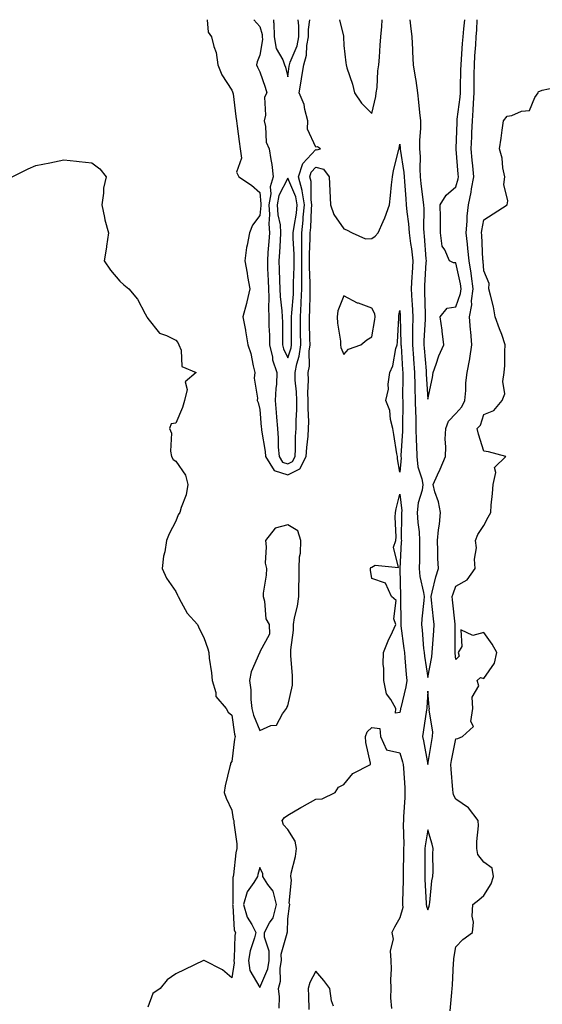
# Model space of a CAD drawing. Units: inches. Extents: x 984323 to 986963, y 7345418 to 7348058.
# Drawn here: x 985512 to 985699, y 7347706 to 7348058 of the extents above; entities that cross this region are included whole.
import ezdxf

# ---------------------------------------------------------------- set-up
doc = ezdxf.new("R2010")
doc.units = ezdxf.units.IN
doc.header["$MEASUREMENT"] = 0
doc.layers.add('Contour_98437345', color=7, linetype='Continuous', true_color=0x8e5c42)

msp = doc.modelspace()

# ---------------------------------------------------------------- linework, layer by layer
at = {"layer": 'Contour_98437345'}
for points in [[(985579.27, 7348058, 3275), (985579.63, 7348053.5, 3275), (985580.79, 7348051.92, 3275), (985581.59, 7348048.38, 3275), (985582.45, 7348046.32, 3275), (985583.05, 7348041.92, 3275), (985584.46, 7348038.33, 3275), (985588.05, 7348032.82, 3275), (985588.31, 7348032.19, 3275), (985588.45, 7348031.92, 3275), (985588.51, 7348031.46, 3275), (985589.51, 7348023.39, 3275), (985589.72, 7348021.92, 3275), (985589.97, 7348019.99, 3275), (985590.65, 7348014.51, 3275), (985590.99, 7348011.92, 3275), (985591.49, 7348008.48, 3275), (985589.65, 7348003.53, 3275), (985590.59, 7348001.92, 3275), (985595.04, 7347998.91, 3275), (985598.05, 7347996.23, 3275), (985598.4, 7347992.28, 3275), (985598.34, 7347991.92, 3275), (985598.36, 7347991.61, 3275), (985598.05, 7347988, 3275), (985595.39, 7347984.57, 3275), (985594.39, 7347981.92, 3275), (985593.55, 7347977.42, 3275), (985593.29, 7347976.68, 3275), (985592.71, 7347971.92, 3275), (985593.55, 7347967.42, 3275), (985593.68, 7347966.29, 3275), (985594.42, 7347961.92, 3275), (985593.38, 7347957.25, 3275), (985593.3, 7347956.67, 3275), (985591.96, 7347951.92, 3275), (985592.87, 7347947.09, 3275), (985592.94, 7347946.81, 3275), (985593.81, 7347941.92, 3275), (985594.88, 7347938.74, 3275), (985595.62, 7347934.35, 3275), (985596.25, 7347931.92, 3275), (985596.05, 7347929.92, 3275), (985597.19, 7347922.77, 3275), (985597.03, 7347921.92, 3275), (985597.41, 7347921.28, 3275), (985598.05, 7347918.71, 3275), (985598.54, 7347912.41, 3275), (985598.58, 7347911.92, 3275), (985598.63, 7347911.34, 3275), (985599.93, 7347903.81, 3275), (985600.09, 7347901.92, 3275), (985603.15, 7347897.01, 3275), (985608.05, 7347895.46, 3275), (985612.37, 7347897.6, 3275), (985614.63, 7347901.92, 3275), (985614.82, 7347905.15, 3275), (985615.32, 7347909.18, 3275), (985615.49, 7347911.92, 3275), (985615.51, 7347914.46, 3275), (985615.29, 7347919.16, 3275), (985615.31, 7347921.92, 3275), (985615.22, 7347924.75, 3275), (985615.43, 7347929.3, 3275), (985615.34, 7347931.92, 3275), (985615.77, 7347934.19, 3275), (985615.68, 7347939.55, 3275), (985615.99, 7347941.92, 3275), (985615.96, 7347944.01, 3275), (985615.76, 7347949.63, 3275), (985615.73, 7347951.92, 3275), (985615.85, 7347954.12, 3275), (985615.97, 7347959.84, 3275), (985616.08, 7347961.92, 3275), (985616.07, 7347963.91, 3275), (985615.83, 7347969.7, 3275), (985615.81, 7347971.92, 3275), (985615.81, 7347974.16, 3275), (985616.04, 7347979.91, 3275), (985616.03, 7347981.92, 3275), (985616.24, 7347983.73, 3275), (985616.48, 7347990.34, 3275), (985616.63, 7347991.92, 3275), (985616.33, 7347993.64, 3275), (985616.33, 7348000.2, 3275), (985615.86, 7348001.92, 3275), (985616.41, 7348003.57, 3275), (985618.05, 7348005.33, 3275), (985620.74, 7348004.61, 3275), (985622.82, 7348001.92, 3275), (985623.05, 7347996.92, 3275), (985623.3, 7347991.92, 3275), (985624.5, 7347988.37, 3275), (985628.05, 7347983.31, 3275), (985629.06, 7347982.93, 3275), (985631.09, 7347981.92, 3275), (985635.81, 7347979.68, 3275), (985638.05, 7347979.82, 3275), (985639.31, 7347980.66, 3275), (985640.27, 7347981.92, 3275), (985642.08, 7347985.95, 3275), (985642.74, 7347987.23, 3275), (985644.41, 7347991.92, 3275), (985644.74, 7347995.23, 3275), (985645.12, 7347999, 3275), (985645.42, 7348001.92, 3275), (985645.79, 7348004.18, 3275), (985647.74, 7348011.6, 3275), (985647.8, 7348011.92, 3275), (985647.83, 7348012.14, 3275), (985648.05, 7348013.56, 3275), (985648.21, 7348012.07, 3275), (985648.21, 7348011.92, 3275), (985648.22, 7348011.75, 3275), (985649.53, 7348003.4, 3275), (985649.63, 7348001.92, 3275), (985649.79, 7348000.19, 3275), (985650.17, 7347994.04, 3275), (985650.37, 7347991.92, 3275), (985650.55, 7347989.42, 3275), (985651.19, 7347985.06, 3275), (985651.39, 7347981.92, 3275), (985651.91, 7347978.07, 3275), (985652.26, 7347976.13, 3275), (985652.77, 7347971.92, 3275), (985652.48, 7347967.49, 3275), (985652.4, 7347966.27, 3275), (985652.12, 7347961.92, 3275), (985652.36, 7347957.61, 3275), (985652.46, 7347956.33, 3275), (985652.69, 7347951.92, 3275), (985652.61, 7347947.36, 3275), (985652.63, 7347946.5, 3275), (985652.56, 7347941.92, 3275), (985652.91, 7347937.06, 3275), (985652.93, 7347936.8, 3275), (985653.29, 7347931.92, 3275), (985653.42, 7347927.29, 3275), (985653.47, 7347926.51, 3275), (985653.6, 7347921.92, 3275), (985653.67, 7347917.54, 3275), (985653.73, 7347916.23, 3275), (985653.81, 7347911.92, 3275), (985653.86, 7347907.74, 3275), (985654.03, 7347905.94, 3275), (985654.09, 7347901.92, 3275), (985654.47, 7347898.34, 3275), (985655.98, 7347893.99, 3275), (985656.33, 7347891.92, 3275), (985656.07, 7347889.93, 3275), (985654.58, 7347885.39, 3275), (985654.29, 7347881.92, 3275), (985654.49, 7347878.36, 3275), (985654.93, 7347875.04, 3275), (985655.14, 7347871.92, 3275), (985655.06, 7347868.93, 3275), (985655.04, 7347864.93, 3275), (985654.96, 7347861.92, 3275), (985655.26, 7347859.13, 3275), (985656.55, 7347853.42, 3275), (985656.74, 7347851.92, 3275), (985656.67, 7347850.54, 3275), (985655.92, 7347844.05, 3275), (985655.82, 7347841.92, 3275), (985656.04, 7347839.91, 3275), (985656.56, 7347833.41, 3275), (985656.71, 7347831.92, 3275), (985656.84, 7347830.71, 3275), (985658.05, 7347823.09, 3275), (985659.55, 7347830.42, 3275), (985659.62, 7347831.92, 3275), (985659.7, 7347833.57, 3275), (985660.23, 7347839.74, 3275), (985660.33, 7347841.92, 3275), (985660.1, 7347843.97, 3275), (985659.37, 7347850.61, 3275), (985659.22, 7347851.92, 3275), (985659.67, 7347853.54, 3275), (985660.97, 7347859, 3275), (985661.87, 7347861.92, 3275), (985661.66, 7347865.53, 3275), (985661.65, 7347868.32, 3275), (985661.47, 7347871.92, 3275), (985661.86, 7347875.73, 3275), (985662.19, 7347877.78, 3275), (985662.57, 7347881.92, 3275), (985661.94, 7347885.81, 3275), (985660.57, 7347889.4, 3275), (985659.97, 7347891.92, 3275), (985661.55, 7347895.42, 3275), (985662.51, 7347897.46, 3275), (985664.34, 7347901.92, 3275), (985664.49, 7347905.48, 3275), (985664.32, 7347908.18, 3275), (985664.45, 7347911.92, 3275), (985665.42, 7347914.54, 3275), (985668.05, 7347917.35, 3275), (985670.27, 7347919.7, 3275), (985671.33, 7347921.92, 3275), (985671.66, 7347925.54, 3275), (985671.67, 7347928.3, 3275), (985672.08, 7347931.92, 3275), (985673.03, 7347936.9, 3275), (985673.04, 7347936.93, 3275), (985673.78, 7347941.92, 3275), (985673.43, 7347946.54, 3275), (985673.33, 7347947.2, 3275), (985673.02, 7347951.92, 3275), (985673.81, 7347956.16, 3275), (985673.7, 7347957.57, 3275), (985674.22, 7347961.92, 3275), (985673.62, 7347966.35, 3275), (985673.55, 7347967.42, 3275), (985672.83, 7347971.92, 3275), (985672.42, 7347976.28, 3275), (985672.19, 7347977.78, 3275), (985671.75, 7347981.92, 3275), (985672.12, 7347985.99, 3275), (985672.13, 7347987.84, 3275), (985672.57, 7347991.92, 3275), (985673.58, 7347996.4, 3275), (985673.7, 7347997.57, 3275), (985674.51, 7348001.92, 3275), (985674.16, 7348005.81, 3275), (985673.97, 7348007.84, 3275), (985673.61, 7348011.92, 3275), (985673.77, 7348016.2, 3275), (985673.83, 7348017.7, 3275), (985674, 7348021.92, 3275), (985674.3, 7348025.67, 3275), (985674.35, 7348028.22, 3275), (985674.61, 7348031.92, 3275), (985674.65, 7348035.31, 3275), (985674.67, 7348038.55, 3275), (985674.72, 7348041.92, 3275), (985674.92, 7348045.04, 3275), (985675.17, 7348049.03, 3275), (985675.35, 7348051.92, 3275), (985675.56, 7348054.41, 3275), (985675.71, 7348058, 3275)], [(985595.87, 7348058, 3276), (985598.05, 7348055.59, 3276), (985598.84, 7348052.71, 3276), (985598.87, 7348051.92, 3276), (985599.03, 7348050.95, 3276), (985598.05, 7348045.28, 3276), (985597.04, 7348042.92, 3276), (985596.84, 7348041.92, 3276), (985597.21, 7348041.09, 3276), (985598.05, 7348039.38, 3276), (985599.99, 7348033.86, 3276), (985600.56, 7348031.92, 3276), (985599.66, 7348030.31, 3276), (985600.04, 7348023.91, 3276), (985599.55, 7348021.92, 3276), (985600.07, 7348019.89, 3276), (985600.36, 7348014.23, 3276), (985601.4, 7348011.92, 3276), (985601.96, 7348008.01, 3276), (985602.36, 7348006.23, 3276), (985602.86, 7348001.92, 3276), (985601.73, 7347998.24, 3276), (985601.95, 7347995.82, 3276), (985601.31, 7347991.92, 3276), (985601.5, 7347988.47, 3276), (985601.2, 7347985.07, 3276), (985601.44, 7347981.92, 3276), (985601.23, 7347978.74, 3276), (985600.93, 7347974.8, 3276), (985600.74, 7347971.92, 3276), (985600.83, 7347969.14, 3276), (985600.97, 7347964.84, 3276), (985601.08, 7347961.92, 3276), (985601.21, 7347958.76, 3276), (985601.08, 7347954.94, 3276), (985601.22, 7347951.92, 3276), (985601.3, 7347948.67, 3276), (985601.44, 7347945.3, 3276), (985601.52, 7347941.92, 3276), (985602.53, 7347937.44, 3276), (985602.59, 7347936.47, 3276), (985604.16, 7347931.92, 3276), (985603.95, 7347927.82, 3276), (985603.7, 7347926.26, 3276), (985603.53, 7347921.92, 3276), (985603.85, 7347917.73, 3276), (985604, 7347915.98, 3276), (985604.31, 7347911.92, 3276), (985604.64, 7347908.51, 3276), (985604.64, 7347905.32, 3276), (985604.92, 7347901.92, 3276), (985606.12, 7347899.99, 3276), (985608.05, 7347899.38, 3276), (985609.75, 7347900.22, 3276), (985610.64, 7347901.92, 3276), (985610.79, 7347904.67, 3276), (985610.8, 7347909.17, 3276), (985610.99, 7347911.92, 3276), (985611, 7347914.87, 3276), (985611.23, 7347918.74, 3276), (985611.25, 7347921.92, 3276), (985611.17, 7347925.04, 3276), (985610.72, 7347929.25, 3276), (985610.63, 7347931.92, 3276), (985611.23, 7347935.11, 3276), (985612.14, 7347937.83, 3276), (985612.69, 7347941.92, 3276), (985612.61, 7347946.48, 3276), (985612.62, 7347947.35, 3276), (985612.54, 7347951.92, 3276), (985612.82, 7347956.68, 3276), (985612.85, 7347957.12, 3276), (985613.1, 7347961.92, 3276), (985613.07, 7347966.9, 3276), (985613.07, 7347966.93, 3276), (985613.04, 7347971.92, 3276), (985613.03, 7347976.9, 3276), (985613.02, 7347976.94, 3276), (985613.01, 7347981.92, 3276), (985613.53, 7347986.44, 3276), (985613.57, 7347987.44, 3276), (985614.01, 7347991.92, 3276), (985613.15, 7347996.82, 3276), (985613.15, 7347997.02, 3276), (985611.82, 7348001.92, 3276), (985613.37, 7348006.6, 3276), (985618.05, 7348011.62, 3276), (985618.46, 7348011.51, 3276), (985619.74, 7348011.92, 3276), (985618.69, 7348012.56, 3276), (985618.05, 7348012.43, 3276), (985615.03, 7348018.91, 3276), (985615.18, 7348021.92, 3276), (985614.09, 7348025.87, 3276), (985613.87, 7348027.74, 3276), (985612.15, 7348031.92, 3276), (985612.9, 7348036.77, 3276), (985612.94, 7348037.03, 3276), (985613.73, 7348041.92, 3276), (985614.69, 7348045.28, 3276), (985614.87, 7348048.74, 3276), (985615.49, 7348051.92, 3276), (985615.49, 7348054.48, 3276), (985615.94, 7348058, 3276)], [(985602.88, 7348058, 3277), (985602.94, 7348057.03, 3277), (985602.99, 7348056.86, 3277), (985603.2, 7348051.92, 3277), (985603.84, 7348047.72, 3277), (985606.24, 7348043.72, 3277), (985606.88, 7348041.92, 3277), (985607.16, 7348041.03, 3277), (985608.05, 7348037.58, 3277), (985608.58, 7348041.4, 3277), (985608.66, 7348041.92, 3277), (985608.9, 7348042.77, 3277), (985611.34, 7348048.63, 3277), (985611.99, 7348051.92, 3277), (985611.99, 7348055.86, 3277), (985611.71, 7348058, 3277)], [(985626.46, 7348058, 3276), (985627.89, 7348052.07, 3276), (985627.94, 7348051.92, 3276), (985627.95, 7348051.83, 3276), (985628.05, 7348048.76, 3276), (985628.73, 7348042.6, 3276), (985628.84, 7348041.92, 3276), (985629.14, 7348040.83, 3276), (985631.15, 7348035.02, 3276), (985631.89, 7348031.92, 3276), (985634.35, 7348028.22, 3276), (985638.05, 7348024.54, 3276), (985639.44, 7348030.53, 3276), (985639.64, 7348031.92, 3276), (985639.92, 7348033.8, 3276), (985640.19, 7348039.78, 3276), (985640.6, 7348041.92, 3276), (985640.79, 7348044.67, 3276), (985641.03, 7348048.94, 3276), (985641.25, 7348051.92, 3276), (985641.68, 7348055.55, 3276), (985641.72, 7348058, 3276)], [(985651.61, 7348058, 3276), (985651.92, 7348055.79, 3276), (985652.37, 7348051.92, 3276), (985652.58, 7348047.38, 3276), (985652.64, 7348046.51, 3276), (985652.85, 7348041.92, 3276), (985653.6, 7348037.47, 3276), (985653.74, 7348036.23, 3276), (985654.4, 7348031.92, 3276), (985654.7, 7348028.57, 3276), (985655.14, 7348024.84, 3276), (985655.41, 7348021.92, 3276), (985655.43, 7348019.31, 3276), (985655.06, 7348014.9, 3276), (985655.09, 7348011.92, 3276), (985655.3, 7348009.17, 3276), (985655.22, 7348004.75, 3276), (985655.39, 7348001.92, 3276), (985655.61, 7347999.48, 3276), (985656.31, 7347993.66, 3276), (985656.48, 7347991.92, 3276), (985656.59, 7347990.45, 3276), (985656.51, 7347983.46, 3276), (985656.6, 7347981.92, 3276), (985656.78, 7347980.65, 3276), (985657.35, 7347972.62, 3276), (985657.43, 7347971.92, 3276), (985657.39, 7347971.26, 3276), (985656.94, 7347963.04, 3276), (985656.86, 7347961.92, 3276), (985656.93, 7347960.79, 3276), (985657.1, 7347952.86, 3276), (985657.15, 7347951.92, 3276), (985657.14, 7347951.01, 3276), (985656.68, 7347943.29, 3276), (985656.65, 7347941.92, 3276), (985656.75, 7347940.62, 3276), (985657.43, 7347932.54, 3276), (985657.48, 7347931.92, 3276), (985657.49, 7347931.36, 3276), (985658.05, 7347922.43, 3276), (985659.78, 7347930.2, 3276), (985659.95, 7347931.92, 3276), (985661.07, 7347934.94, 3276), (985662.01, 7347937.96, 3276), (985663.77, 7347941.92, 3276), (985663.23, 7347946.75, 3276), (985663.23, 7347947.1, 3276), (985662.5, 7347951.92, 3276), (985665.04, 7347954.92, 3276), (985668.05, 7347955.43, 3276), (985669.8, 7347960.18, 3276), (985670, 7347961.92, 3276), (985669.77, 7347963.64, 3276), (985668.05, 7347971.17, 3276), (985667.27, 7347971.13, 3276), (985665.84, 7347971.92, 3276), (985664.2, 7347975.77, 3276), (985663.22, 7347977.09, 3276), (985662.63, 7347981.92, 3276), (985662.6, 7347986.47, 3276), (985662.57, 7347987.4, 3276), (985662.53, 7347991.92, 3276), (985664.61, 7347995.36, 3276), (985668.05, 7347998.34, 3276), (985668.87, 7348001.1, 3276), (985669.03, 7348001.92, 3276), (985668.95, 7348002.81, 3276), (985668.17, 7348011.8, 3276), (985668.16, 7348011.92, 3276), (985668.16, 7348012.03, 3276), (985668.54, 7348021.43, 3276), (985668.56, 7348021.92, 3276), (985668.61, 7348022.48, 3276), (985669.64, 7348030.32, 3276), (985669.76, 7348031.92, 3276), (985669.78, 7348033.65, 3276), (985669.91, 7348040.06, 3276), (985669.93, 7348041.92, 3276), (985670.07, 7348043.94, 3276), (985670.49, 7348049.48, 3276), (985670.65, 7348051.92, 3276), (985670.88, 7348054.75, 3276), (985671.26, 7348058, 3276)], [(985666.02, 7347703.95, 3274), (985666.62, 7347710.49, 3274), (985666.79, 7347711.92, 3274), (985666.86, 7347713.11, 3274), (985667.26, 7347721.12, 3274), (985667.31, 7347721.92, 3274), (985667.31, 7347722.66, 3274), (985668.05, 7347726.87, 3274), (985670.54, 7347729.43, 3274), (985674.09, 7347731.92, 3274), (985674.36, 7347735.61, 3274), (985673.97, 7347737.84, 3274), (985674.17, 7347741.92, 3274), (985676.33, 7347743.64, 3274), (985678.05, 7347745.17, 3274), (985680.67, 7347749.3, 3274), (985681.48, 7347751.92, 3274), (985681.03, 7347754.89, 3274), (985678.05, 7347757.06, 3274), (985675.99, 7347759.86, 3274), (985675.64, 7347761.92, 3274), (985675.55, 7347764.42, 3274), (985676.15, 7347770.02, 3274), (985676.06, 7347771.92, 3274), (985672.61, 7347776.48, 3274), (985668.05, 7347779.57, 3274), (985667.22, 7347781.09, 3274), (985667.08, 7347781.92, 3274), (985667.02, 7347782.95, 3274), (985666.37, 7347790.24, 3274), (985666.28, 7347791.92, 3274), (985666.55, 7347793.43, 3274), (985668.05, 7347801.17, 3274), (985668.74, 7347801.23, 3274), (985670.5, 7347801.92, 3274), (985674.43, 7347805.55, 3274), (985673.49, 7347807.36, 3274), (985674.14, 7347811.92, 3274), (985673.91, 7347816.06, 3274), (985676.24, 7347820.11, 3274), (985675.72, 7347821.92, 3274), (985676.9, 7347823.08, 3274), (985678.05, 7347822.69, 3274), (985681.86, 7347828.12, 3274), (985682.72, 7347831.92, 3274), (985681.08, 7347834.95, 3274), (985678.05, 7347839.1, 3274), (985674.17, 7347838.04, 3274), (985669.92, 7347840.04, 3274), (985670.24, 7347834.1, 3274), (985668.86, 7347831.92, 3274), (985669.26, 7347830.71, 3274), (985668.05, 7347829.48, 3274), (985667.83, 7347831.7, 3274), (985667.84, 7347831.92, 3274), (985667.84, 7347832.13, 3274), (985667.89, 7347841.76, 3274), (985667.89, 7347841.92, 3274), (985667.87, 7347842.09, 3274), (985666.94, 7347850.81, 3274), (985666.81, 7347851.92, 3274), (985667.08, 7347852.89, 3274), (985668.05, 7347855.69, 3274), (985672.07, 7347857.9, 3274), (985675, 7347861.92, 3274), (985674.7, 7347865.27, 3274), (985675.52, 7347869.39, 3274), (985675.06, 7347871.92, 3274), (985675.9, 7347874.07, 3274), (985678.05, 7347877.38, 3274), (985679.61, 7347880.36, 3274), (985680.53, 7347881.92, 3274), (985680.72, 7347884.59, 3274), (985681.19, 7347888.78, 3274), (985681.39, 7347891.92, 3274), (985682.39, 7347896.26, 3274), (985681.91, 7347898.06, 3274), (985685.96, 7347901.92, 3274), (985679.8, 7347903.66, 3274), (985678.05, 7347903.92, 3274), (985676.14, 7347910, 3274), (985675.75, 7347911.92, 3274), (985676.85, 7347913.12, 3274), (985678.05, 7347916.99, 3274), (985681.6, 7347918.37, 3274), (985684.61, 7347921.92, 3274), (985685.56, 7347924.41, 3274), (985684.85, 7347928.71, 3274), (985685.36, 7347931.92, 3274), (985685.54, 7347934.43, 3274), (985685.6, 7347939.47, 3274), (985685.76, 7347941.92, 3274), (985684.48, 7347945.5, 3274), (985683.71, 7347947.59, 3274), (985682.17, 7347951.92, 3274), (985681.57, 7347955.44, 3274), (985680.41, 7347959.55, 3274), (985679.92, 7347961.92, 3274), (985679.94, 7347963.81, 3274), (985678.05, 7347968.27, 3274), (985677.83, 7347971.7, 3274), (985677.79, 7347971.92, 3274), (985677.77, 7347972.21, 3274), (985677.33, 7347981.2, 3274), (985677.25, 7347981.92, 3274), (985677.32, 7347982.65, 3274), (985678.05, 7347986.47, 3274), (985681.36, 7347988.61, 3274), (985686.39, 7347991.92, 3274), (985686.69, 7347993.27, 3274), (985685.25, 7347999.11, 3274), (985685.53, 7348001.92, 3274), (985684.87, 7348005.1, 3274), (985684.64, 7348008.51, 3274), (985683.63, 7348011.92, 3274), (985684.27, 7348015.7, 3274), (985684.62, 7348018.49, 3274), (985685.17, 7348021.92, 3274), (985686.46, 7348023.51, 3274), (985688.05, 7348023.82, 3274), (985691.5, 7348025.37, 3274), (985694.42, 7348025.56, 3274), (985696.29, 7348030.16, 3274), (985697.5, 7348031.92, 3274), (985697.6, 7348032.37, 3274), (985698.05, 7348032.5, 3274), (985698.94, 7348032.81, 3274), (985705.67, 7348034.3, 3274)], [(985509.49, 7348001.92, 3274), (985515.27, 7348004.7, 3274), (985518.05, 7348005.86, 3274), (985523.05, 7348006.92, 3274), (985528.05, 7348007.99, 3274), (985532.49, 7348007.47, 3274), (985533.46, 7348007.33, 3274), (985538.05, 7348006.84, 3274), (985540.9, 7348004.78, 3274), (985543.08, 7348001.92, 3274), (985542.16, 7347997.81, 3274), (985542.16, 7347996.04, 3274), (985541.54, 7347991.92, 3274), (985542.56, 7347987.4, 3274), (985542.68, 7347986.55, 3274), (985544, 7347981.92, 3274), (985543.25, 7347977.12, 3274), (985543.19, 7347976.78, 3274), (985542.47, 7347971.92, 3274), (985544.67, 7347968.55, 3274), (985548.05, 7347964.65, 3274), (985549.46, 7347963.33, 3274), (985551.23, 7347961.92, 3274), (985554.31, 7347958.18, 3274), (985557.08, 7347952.88, 3274), (985557.66, 7347951.92, 3274), (985557.8, 7347951.66, 3274), (985558.05, 7347951.3, 3274), (985562.16, 7347946.03, 3274), (985564.74, 7347945.23, 3274), (985568.05, 7347943.51, 3274), (985568.76, 7347942.64, 3274), (985569.13, 7347941.92, 3274), (985569.96, 7347940.01, 3274), (985570.22, 7347934.08, 3274), (985575.25, 7347931.92, 3274), (985571.33, 7347928.64, 3274), (985572.08, 7347925.96, 3274), (985571.16, 7347921.92, 3274), (985570.45, 7347919.52, 3274), (985568.05, 7347913.94, 3274), (985566.37, 7347913.6, 3274), (985565.79, 7347911.92, 3274), (985566.49, 7347910.36, 3274), (985566.1, 7347903.88, 3274), (985566.52, 7347901.92, 3274), (985567.03, 7347900.9, 3274), (985568.05, 7347900.32, 3274), (985571.43, 7347895.3, 3274), (985572.29, 7347891.92, 3274), (985571.67, 7347888.3, 3274), (985569.93, 7347883.8, 3274), (985569.47, 7347881.92, 3274), (985568.81, 7347881.16, 3274), (985568.05, 7347878.82, 3274), (985565.6, 7347874.38, 3274), (985564.69, 7347871.92, 3274), (985564.11, 7347867.98, 3274), (985563.62, 7347866.35, 3274), (985563.17, 7347861.92, 3274), (985564.64, 7347858.51, 3274), (985568.05, 7347853.8, 3274), (985568.61, 7347852.47, 3274), (985568.8, 7347851.92, 3274), (985569.97, 7347850, 3274), (985572.1, 7347845.98, 3274), (985575.81, 7347841.92, 3274), (985576.47, 7347840.34, 3274), (985578.05, 7347837.31, 3274), (985579.43, 7347833.3, 3274), (985579.83, 7347831.92, 3274), (985579.97, 7347829.99, 3274), (985580.81, 7347824.68, 3274), (985580.99, 7347821.92, 3274), (985582.34, 7347817.63, 3274), (985582.34, 7347816.2, 3274), (985585.96, 7347811.92, 3274), (985586.75, 7347810.63, 3274), (985588.05, 7347809.53, 3274), (985588.96, 7347802.83, 3274), (985589.25, 7347801.92, 3274), (985589.01, 7347800.96, 3274), (985588.05, 7347793.06, 3274), (985587.56, 7347792.4, 3274), (985587.5, 7347791.92, 3274), (985587.38, 7347791.25, 3274), (985585.63, 7347784.34, 3274), (985585.24, 7347781.92, 3274), (985586.01, 7347779.88, 3274), (985588.05, 7347775.65, 3274), (985588.56, 7347772.43, 3274), (985588.75, 7347771.92, 3274), (985588.78, 7347771.18, 3274), (985589.8, 7347763.67, 3274), (985589.86, 7347761.92, 3274), (985589.52, 7347760.44, 3274), (985588.64, 7347752.5, 3274), (985588.52, 7347751.92, 3274), (985588.35, 7347751.62, 3274), (985588.37, 7347742.24, 3274), (985588.28, 7347741.92, 3274), (985588.37, 7347741.6, 3274), (985588.89, 7347732.76, 3274), (985589.31, 7347731.92, 3274), (985589.08, 7347730.89, 3274), (985588.92, 7347722.79, 3274), (985588.78, 7347721.92, 3274), (985588.91, 7347721.06, 3274), (985588.05, 7347715.79, 3274), (985584.73, 7347718.6, 3274), (985578.17, 7347721.92, 3274), (985578.11, 7347721.97, 3274), (985578.05, 7347721.98, 3274), (985577.93, 7347721.92, 3274), (985571.2, 7347718.77, 3274), (985568.05, 7347717.13, 3274), (985564.93, 7347715.04, 3274), (985562.39, 7347711.92, 3274), (985559.78, 7347710.19, 3274), (985558.05, 7347705.27, 3274)], [(985605, 7347704.96, 3274), (985605.1, 7347708.97, 3274), (985604.74, 7347711.92, 3274), (985605.43, 7347714.54, 3274), (985605.31, 7347719.18, 3274), (985605.76, 7347721.92, 3274), (985605.72, 7347724.25, 3274), (985607.83, 7347731.7, 3274), (985607.83, 7347731.92, 3274), (985607.9, 7347732.07, 3274), (985608.05, 7347736.86, 3274), (985608.62, 7347741.35, 3274), (985608.8, 7347741.92, 3274), (985608.52, 7347742.39, 3274), (985609.37, 7347750.61, 3274), (985609.07, 7347751.92, 3274), (985609.25, 7347753.12, 3274), (985610.84, 7347759.13, 3274), (985611.18, 7347761.92, 3274), (985610.71, 7347764.58, 3274), (985608.05, 7347768.73, 3274), (985606.55, 7347770.42, 3274), (985606.04, 7347771.92, 3274), (985606.91, 7347773.06, 3274), (985608.05, 7347773.9, 3274), (985612.7, 7347776.57, 3274), (985613.14, 7347776.83, 3274), (985618.05, 7347779.56, 3274), (985620.27, 7347779.7, 3274), (985624.96, 7347781.92, 3274), (985626.14, 7347783.83, 3274), (985628.05, 7347784.8, 3274), (985631.23, 7347788.74, 3274), (985637.56, 7347791.92, 3274), (985637.54, 7347792.43, 3274), (985635.9, 7347799.78, 3274), (985635.84, 7347801.92, 3274), (985636.37, 7347803.6, 3274), (985638.05, 7347805.15, 3274), (985640.9, 7347804.77, 3274), (985641.12, 7347801.92, 3274), (985643.33, 7347797.2, 3274), (985648.05, 7347796.13, 3274), (985649.06, 7347792.93, 3274), (985649.29, 7347791.92, 3274), (985649.32, 7347790.65, 3274), (985649.8, 7347783.67, 3274), (985649.85, 7347781.92, 3274), (985649.85, 7347780.12, 3274), (985649.36, 7347773.23, 3274), (985649.36, 7347771.92, 3274), (985649.27, 7347770.7, 3274), (985649.49, 7347763.36, 3274), (985649.4, 7347761.92, 3274), (985649.39, 7347760.59, 3274), (985649.3, 7347753.17, 3274), (985649.29, 7347751.92, 3274), (985649.3, 7347750.67, 3274), (985649.06, 7347742.93, 3274), (985649.08, 7347741.92, 3274), (985649.1, 7347740.86, 3274), (985648.05, 7347737.15, 3274), (985646.17, 7347733.8, 3274), (985645.26, 7347731.92, 3274), (985645.69, 7347729.56, 3274), (985644.6, 7347725.37, 3274), (985644.89, 7347721.92, 3274), (985644.95, 7347718.82, 3274), (985644.75, 7347715.22, 3274), (985644.81, 7347711.92, 3274), (985644.76, 7347708.63, 3274), (985645.11, 7347704.86, 3274)], [(985624.35, 7347705.63, 3274), (985623.67, 7347707.54, 3274), (985623.08, 7347711.92, 3274), (985620.94, 7347714.81, 3274), (985618.05, 7347718.09, 3274), (985615.92, 7347714.05, 3274), (985615.37, 7347711.92, 3274), (985615.47, 7347709.34, 3274), (985615.54, 7347704.43, 3274)]]:
    msp.add_polyline3d(points, dxfattribs=at)
for points in [[(985608.05, 7347937.22, 3277), (985609.22, 7347940.75, 3277), (985609.38, 7347941.92, 3277), (985609.36, 7347943.22, 3277), (985609.39, 7347950.59, 3277), (985609.37, 7347951.92, 3277), (985609.45, 7347953.31, 3277), (985610.02, 7347959.95, 3277), (985610.13, 7347961.92, 3277), (985610.11, 7347963.98, 3277), (985610.27, 7347969.7, 3277), (985610.26, 7347971.92, 3277), (985610.26, 7347974.12, 3277), (985610, 7347979.97, 3277), (985609.99, 7347981.92, 3277), (985610.25, 7347984.12, 3277), (985611.09, 7347988.88, 3277), (985611.39, 7347991.92, 3277), (985610.89, 7347994.76, 3277), (985608.05, 7348001.43, 3277), (985604.81, 7347995.16, 3277), (985604.27, 7347991.92, 3277), (985604.48, 7347988.34, 3277), (985605.25, 7347984.72, 3277), (985605.46, 7347981.92, 3277), (985605.28, 7347979.14, 3277), (985605.02, 7347974.95, 3277), (985604.81, 7347971.92, 3277), (985604.92, 7347968.8, 3277), (985605.08, 7347964.89, 3277), (985605.19, 7347961.92, 3277), (985605.3, 7347959.17, 3277), (985605.95, 7347954.02, 3277), (985606.05, 7347951.92, 3277), (985606.1, 7347949.97, 3277), (985606.14, 7347943.83, 3277), (985606.17, 7347941.92, 3277), (985606.53, 7347940.4, 3277)], [(985628.05, 7347938.46, 3275), (985629.72, 7347940.26, 3275), (985634.09, 7347941.92, 3275), (985636.27, 7347943.7, 3275), (985638.05, 7347944.74, 3275), (985639.1, 7347950.87, 3275), (985639.21, 7347951.92, 3275), (985639.09, 7347952.96, 3275), (985638.05, 7347954.99, 3275), (985633.26, 7347956.71, 3275), (985632.92, 7347956.79, 3275), (985628.05, 7347959.4, 3275), (985625.96, 7347954.01, 3275), (985625.71, 7347951.92, 3275), (985625.75, 7347949.62, 3275), (985626.86, 7347943.12, 3275), (985626.89, 7347941.92, 3275), (985627.02, 7347940.89, 3275)], [(985648.05, 7347896.41, 3274), (985647.24, 7347901.11, 3274), (985647.22, 7347901.92, 3274), (985647.04, 7347902.93, 3274), (985645.96, 7347909.83, 3274), (985645.56, 7347911.92, 3274), (985644.73, 7347915.24, 3274), (985644.52, 7347918.4, 3274), (985643.07, 7347921.92, 3274), (985643.99, 7347925.98, 3274), (985643.93, 7347927.8, 3274), (985644.53, 7347931.92, 3274), (985645.61, 7347934.37, 3274), (985646.68, 7347940.56, 3274), (985647.09, 7347941.92, 3274), (985647.2, 7347942.77, 3274), (985647.67, 7347951.54, 3274), (985647.71, 7347951.92, 3274), (985647.67, 7347952.3, 3274), (985648.05, 7347954.14, 3274), (985648.22, 7347952.09, 3274), (985648.23, 7347951.92, 3274), (985648.23, 7347951.74, 3274), (985648.47, 7347942.34, 3274), (985648.46, 7347941.92, 3274), (985648.49, 7347941.48, 3274), (985649.04, 7347932.91, 3274), (985649.11, 7347931.92, 3274), (985649.14, 7347930.83, 3274), (985649.08, 7347922.95, 3274), (985649.1, 7347921.92, 3274), (985649.12, 7347920.85, 3274), (985648.98, 7347912.84, 3274), (985648.99, 7347911.92, 3274), (985649.01, 7347910.97, 3274), (985648.43, 7347902.31, 3274), (985648.44, 7347901.92, 3274), (985648.49, 7347901.49, 3274)], [(985648.05, 7347810.58, 3274), (985646.47, 7347810.33, 3274), (985646.62, 7347811.92, 3274), (985644.85, 7347815.12, 3274), (985643.29, 7347817.17, 3274), (985642.32, 7347821.92, 3274), (985642.39, 7347826.26, 3274), (985642.17, 7347827.8, 3274), (985642.26, 7347831.92, 3274), (985643.88, 7347836.09, 3274), (985645.45, 7347839.33, 3274), (985646.62, 7347841.92, 3274), (985645.98, 7347843.99, 3274), (985646.71, 7347850.59, 3274), (985645.07, 7347851.92, 3274), (985642.91, 7347856.78, 3274), (985638.05, 7347858.45, 3274), (985637.54, 7347861.41, 3274), (985637.55, 7347861.92, 3274), (985637.7, 7347862.27, 3274), (985638.05, 7347862.5, 3274), (985639.28, 7347863.15, 3274), (985647.63, 7347862.34, 3274), (985645.75, 7347869.62, 3274), (985646.65, 7347871.92, 3274), (985646.72, 7347873.24, 3274), (985646.45, 7347880.32, 3274), (985646.52, 7347881.92, 3274), (985646.72, 7347883.25, 3274), (985648.05, 7347888.58, 3274), (985648.73, 7347882.61, 3274), (985648.67, 7347881.92, 3274), (985648.71, 7347881.26, 3274), (985648.58, 7347872.45, 3274), (985648.61, 7347871.92, 3274), (985648.6, 7347871.37, 3274), (985648.12, 7347861.98, 3274), (985648.12, 7347861.85, 3274), (985648.25, 7347852.12, 3274), (985648.27, 7347851.92, 3274), (985648.26, 7347851.71, 3274), (985648.44, 7347842.31, 3274), (985648.42, 7347841.92, 3274), (985648.47, 7347841.5, 3274), (985649.55, 7347833.42, 3274), (985649.71, 7347831.92, 3274), (985649.91, 7347830.06, 3274), (985650.28, 7347824.15, 3274), (985650.54, 7347821.92, 3274), (985650.24, 7347819.73, 3274), (985648.39, 7347812.26, 3274), (985648.33, 7347811.92, 3274), (985648.28, 7347811.68, 3274)], [(985598.05, 7347804.15, 3275), (985601.99, 7347805.86, 3275), (985603.94, 7347806.03, 3275), (985606.19, 7347810.06, 3275), (985607.61, 7347811.92, 3275), (985607.7, 7347812.27, 3275), (985608.05, 7347812.9, 3275), (985609.7, 7347820.27, 3275), (985609.76, 7347821.92, 3275), (985609.74, 7347823.61, 3275), (985609.09, 7347830.88, 3275), (985609.08, 7347831.92, 3275), (985609.09, 7347832.96, 3275), (985610.04, 7347839.93, 3275), (985610.06, 7347841.92, 3275), (985610.44, 7347844.31, 3275), (985611.52, 7347848.46, 3275), (985611.95, 7347851.92, 3275), (985612, 7347855.87, 3275), (985612.08, 7347857.88, 3275), (985612.14, 7347861.92, 3275), (985612.27, 7347866.14, 3275), (985612.55, 7347867.42, 3275), (985612.64, 7347871.92, 3275), (985611.57, 7347875.44, 3275), (985608.05, 7347877.61, 3275), (985603.56, 7347876.41, 3275), (985600.01, 7347871.92, 3275), (985600.33, 7347869.65, 3275), (985599.99, 7347863.86, 3275), (985600.41, 7347861.92, 3275), (985600.34, 7347859.63, 3275), (985599.28, 7347853.15, 3275), (985599.23, 7347851.92, 3275), (985599.71, 7347850.26, 3275), (985600.17, 7347844.04, 3275), (985601.33, 7347841.92, 3275), (985601.44, 7347838.53, 3275), (985598.05, 7347832.24, 3275), (985598, 7347831.97, 3275), (985598, 7347831.92, 3275), (985597.97, 7347831.85, 3275), (985594.89, 7347825.08, 3275), (985594.29, 7347821.92, 3275), (985594.79, 7347818.65, 3275), (985594.81, 7347815.16, 3275), (985595.2, 7347811.92, 3275), (985595.76, 7347809.62, 3275)], [(985658.05, 7347791.93, 3275), (985659.45, 7347800.53, 3275), (985659.7, 7347801.92, 3275), (985659.82, 7347803.68, 3275), (985658.57, 7347811.4, 3275), (985658.63, 7347811.92, 3275), (985658.52, 7347812.39, 3275), (985658.05, 7347818.1, 3275), (985657.72, 7347812.25, 3275), (985657.67, 7347811.92, 3275), (985657.58, 7347811.46, 3275), (985656.42, 7347803.55, 3275), (985656.12, 7347801.92, 3275), (985656.52, 7347800.39, 3275)], [(985658.05, 7347740.05, 3275), (985658.6, 7347741.37, 3275), (985658.7, 7347741.92, 3275), (985658.84, 7347742.71, 3275), (985659.51, 7347750.46, 3275), (985659.82, 7347751.92, 3275), (985659.92, 7347753.79, 3275), (985659.89, 7347760.08, 3275), (985660, 7347761.92, 3275), (985659.65, 7347763.52, 3275), (985658.05, 7347768.6, 3275), (985657.1, 7347762.87, 3275), (985657.04, 7347761.92, 3275), (985657.03, 7347760.9, 3275), (985657.01, 7347752.96, 3275), (985657, 7347751.92, 3275), (985657.01, 7347750.88, 3275), (985657.52, 7347742.45, 3275), (985657.53, 7347741.92, 3275), (985657.54, 7347741.41, 3275)], [(985598.05, 7347712.36, 3275), (985600.95, 7347719.02, 3275), (985601.43, 7347721.92, 3275), (985601.37, 7347725.24, 3275), (985599.74, 7347730.23, 3275), (985599.68, 7347731.92, 3275), (985601.55, 7347735.42, 3275), (985602.77, 7347737.2, 3275), (985604.05, 7347741.92, 3275), (985602.8, 7347746.66, 3275), (985600.85, 7347749.12, 3275), (985599.06, 7347751.92, 3275), (985599.06, 7347752.92, 3275), (985598.05, 7347755.15, 3275), (985597.32, 7347752.66, 3275), (985597.17, 7347751.92, 3275), (985595.95, 7347749.82, 3275), (985593.49, 7347746.48, 3275), (985592.26, 7347741.92, 3275), (985593.5, 7347737.37, 3275), (985595.14, 7347734.83, 3275), (985596.59, 7347731.92, 3275), (985596.17, 7347730.04, 3275), (985594.54, 7347725.43, 3275), (985593.99, 7347721.92, 3275), (985594.52, 7347718.39, 3275)]]:
    msp.add_polyline3d(points, close=True, dxfattribs=at)

doc.saveas('drawing.dxf')
